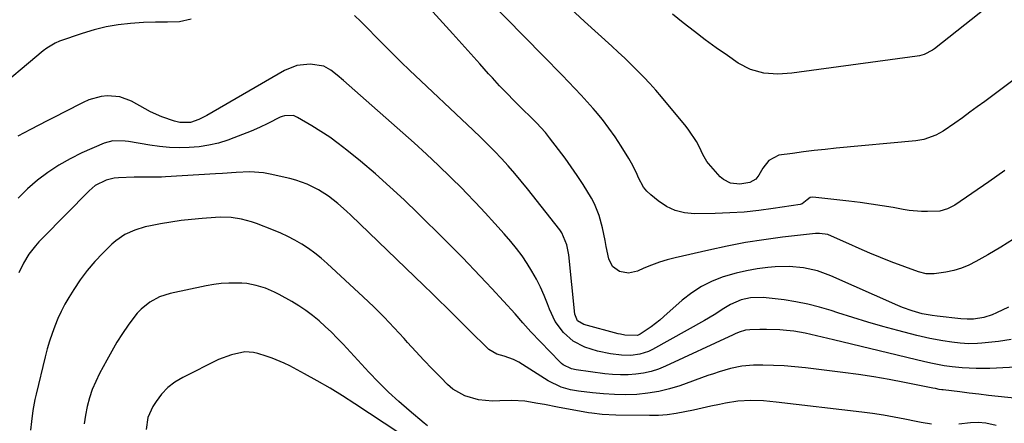
# Model space of a CAD drawing. Units: inches. Extents: x 1820353 to 1825569, y 442195 to 447517.
# Drawn here: x 1824287 to 1824625, y 443671 to 443809 of the extents above; entities that cross this region are included whole.
import ezdxf

# ---------------------------------------------------------------- set-up
doc = ezdxf.new("R2010")
doc.units = ezdxf.units.IN
doc.header["$MEASUREMENT"] = 0
doc.layers.add('7', color=7, linetype='Continuous')
doc.layers.add('8', color=7, linetype='Continuous')

msp = doc.modelspace()

# ---------------------------------------------------------------- linework, layer by layer
at = {"layer": '7', "color": 18}
for points in [[(1824624.73, 443757.38, 2086), (1824621.97, 443755.4, 2086), (1824619.19, 443753.46, 2086), (1824607.57, 443745.56, 2086), (1824605.08, 443744.22, 2086), (1824602.37, 443743.42, 2086), (1824598.19, 443743.28, 2086), (1824596.09, 443743.34, 2086), (1824591.91, 443743.72, 2086), (1824589.83, 443744.04, 2086), (1824586.44, 443744.65, 2086), (1824582.67, 443745.29, 2086), (1824578.89, 443745.88, 2086), (1824575.1, 443746.4, 2086), (1824571.3, 443746.86, 2086), (1824558.93, 443748.23, 2086), (1824557.97, 443748.12, 2086), (1824556.95, 443747.39, 2086), (1824555.25, 443745.94, 2086), (1824554.91, 443745.81, 2086), (1824554.55, 443745.73, 2086), (1824545.38, 443744.31, 2086), (1824540.41, 443743.65, 2086), (1824535.44, 443743.13, 2086), (1824530.44, 443742.83, 2086), (1824525.43, 443742.66, 2086), (1824518.38, 443742.59, 2086), (1824515, 443742.91, 2086), (1824511.78, 443743.67, 2086), (1824508.79, 443745.09, 2086), (1824505.95, 443746.94, 2086), (1824503.41, 443749.01, 2086), (1824502.09, 443750.28, 2086), (1824500.92, 443751.65, 2086), (1824499.19, 443754.84, 2086), (1824498.48, 443756.56, 2086), (1824496.83, 443759.88, 2086), (1824495.9, 443761.48, 2086), (1824493.24, 443765.77, 2086), (1824491.21, 443768.87, 2086), (1824489.08, 443771.9, 2086), (1824486.81, 443774.82, 2086), (1824484.44, 443777.68, 2086), (1824483.66, 443778.58, 2086), (1824481.59, 443780.91, 2086), (1824479.51, 443783.23, 2086), (1824477.39, 443785.52, 2086), (1824475.25, 443787.78, 2086), (1824473.09, 443790.03, 2086), (1824470.93, 443792.28, 2086), (1824468.75, 443794.51, 2086), (1824466.57, 443796.74, 2086), (1824434.54, 443829.39, 2086)], [(1824627.65, 443733.8, 2084), (1824623.29, 443731.13, 2084), (1824618.88, 443728.53, 2084), (1824614.77, 443726.2, 2084), (1824612.32, 443724.97, 2084), (1824609.81, 443723.94, 2084), (1824607.2, 443723.17, 2084), (1824604.53, 443722.59, 2084), (1824600.45, 443721.93, 2084), (1824597.73, 443721.94, 2084), (1824595.08, 443722.65, 2084), (1824585.79, 443726.13, 2084), (1824582.11, 443727.56, 2084), (1824578.46, 443729.04, 2084), (1824574.84, 443730.6, 2084), (1824571.23, 443732.21, 2084), (1824565.36, 443734.92, 2084), (1824564.04, 443735.42, 2084), (1824561.25, 443735.85, 2084), (1824560.55, 443735.83, 2084), (1824559.84, 443735.78, 2084), (1824548.52, 443734.49, 2084), (1824542.18, 443733.66, 2084), (1824535.86, 443732.68, 2084), (1824529.57, 443731.48, 2084), (1824523.32, 443730.13, 2084), (1824511.81, 443727.46, 2084), (1824509.06, 443726.73, 2084), (1824506.35, 443725.92, 2084), (1824503.68, 443724.95, 2084), (1824501.04, 443723.88, 2084), (1824498.84, 443722.92, 2084), (1824495.8, 443722.25, 2084), (1824492.73, 443722.76, 2084), (1824490.29, 443724.48, 2084), (1824488.99, 443727.16, 2084), (1824488.17, 443731.3, 2084), (1824487.73, 443733.45, 2084), (1824486.82, 443737.74, 2084), (1824485.77, 443741.98, 2084), (1824484.14, 443745.98, 2084), (1824483.09, 443747.89, 2084), (1824480.19, 443752.55, 2084), (1824478.21, 443755.64, 2084), (1824476.17, 443758.68, 2084), (1824474.03, 443761.65, 2084), (1824471.83, 443764.59, 2084), (1824468.75, 443768.57, 2084), (1824467.3, 443770.36, 2084), (1824464.21, 443773.74, 2084), (1824462.6, 443775.37, 2084), (1824459.12, 443778.78, 2084), (1824456.59, 443781.31, 2084), (1824454.09, 443783.86, 2084), (1824451.63, 443786.46, 2084), (1824449.21, 443789.1, 2084), (1824447.87, 443790.57, 2084), (1824444.79, 443793.97, 2084), (1824441.73, 443797.36, 2084), (1824438.66, 443800.77, 2084), (1824435.6, 443804.17, 2084), (1824419.76, 443821.83, 2084)], [(1824641.94, 443799.07, 2088), (1824617.79, 443781.09, 2088), (1824615.24, 443779.21, 2088), (1824612.69, 443777.34, 2088), (1824610.13, 443775.49, 2088), (1824607.56, 443773.65, 2088), (1824603.56, 443770.86, 2088), (1824601.04, 443769.48, 2088), (1824596.98, 443768.01, 2088), (1824595.58, 443767.73, 2088), (1824594.15, 443767.54, 2088), (1824566.86, 443764.99, 2088), (1824563.13, 443764.61, 2088), (1824559.39, 443764.2, 2088), (1824555.66, 443763.74, 2088), (1824551.94, 443763.24, 2088), (1824547.32, 443762.59, 2088), (1824543.79, 443760.85, 2088), (1824541.83, 443758.24, 2088), (1824540.45, 443755.78, 2088), (1824539.36, 443754.37, 2088), (1824537.37, 443753.33, 2088), (1824533.95, 443752.75, 2088), (1824530.75, 443753.1, 2088), (1824528.27, 443754.33, 2088), (1824527.19, 443755.27, 2088), (1824523.14, 443759.77, 2088), (1824522.57, 443760.48, 2088), (1824521.23, 443762.84, 2088), (1824520.08, 443765.34, 2088), (1824519.02, 443767.3, 2088), (1824516.47, 443771.24, 2088), (1824515.5, 443772.48, 2088), (1824507.09, 443782.59, 2088), (1824505.1, 443784.91, 2088), (1824503.08, 443787.19, 2088), (1824500.99, 443789.41, 2088), (1824498.86, 443791.6, 2088), (1824496.68, 443793.74, 2088), (1824494.49, 443795.86, 2088), (1824492.26, 443797.95, 2088), (1824490.02, 443800.02, 2088), (1824480.72, 443808.49, 2088), (1824474.31, 443814.35, 2088)], [(1824345.91, 443809.28, 2082), (1824341.93, 443808.35, 2082), (1824337.85, 443808.19, 2082), (1824333.71, 443808.28, 2082), (1824329.58, 443808.11, 2082), (1824325.19, 443807.79, 2082), (1824320.97, 443807.31, 2082), (1824316.79, 443806.61, 2082), (1824312.68, 443805.59, 2082), (1824308.61, 443804.35, 2082), (1824300.9, 443801.66, 2082), (1824299.38, 443801.04, 2082), (1824296.55, 443799.36, 2082), (1824295.24, 443798.35, 2082), (1824277.18, 443783.34, 2082)], [(1824625.96, 443710.59, 2082), (1824621.78, 443708.55, 2082), (1824620.37, 443707.94, 2082), (1824617.44, 443707.04, 2082), (1824613.92, 443706.48, 2082), (1824611.78, 443706.39, 2082), (1824609.63, 443706.56, 2082), (1824601.5, 443707.44, 2082), (1824599.76, 443707.67, 2082), (1824596.31, 443708.32, 2082), (1824592.92, 443709.24, 2082), (1824589.62, 443710.42, 2082), (1824588, 443711.1, 2082), (1824565.03, 443721.33, 2082), (1824560.46, 443723.01, 2082), (1824555.7, 443724.07, 2082), (1824550.83, 443724.51, 2082), (1824545.96, 443724.34, 2082), (1824543.48, 443724.11, 2082), (1824539.83, 443723.64, 2082), (1824536.2, 443723.02, 2082), (1824532.62, 443722.18, 2082), (1824528.24, 443720.93, 2082), (1824524.43, 443719.45, 2082), (1824520.8, 443717.68, 2082), (1824517.41, 443715.46, 2082), (1824514.2, 443712.95, 2082), (1824507.88, 443707.3, 2082), (1824506.47, 443706.1, 2082), (1824503.55, 443703.85, 2082), (1824499.81, 443701.32, 2082), (1824498.91, 443700.87, 2082), (1824494.56, 443700.91, 2082), (1824493.01, 443701.24, 2082), (1824492.25, 443701.44, 2082), (1824480.44, 443704.59, 2082), (1824478.35, 443705.91, 2082), (1824477.37, 443708.18, 2082), (1824475.31, 443728.54, 2082), (1824475.16, 443729.67, 2082), (1824474.69, 443731.91, 2082), (1824472.9, 443736.07, 2082), (1824472.24, 443737.01, 2082), (1824461.19, 443751.09, 2082), (1824459.04, 443753.76, 2082), (1824456.83, 443756.4, 2082), (1824454.56, 443758.97, 2082), (1824452.25, 443761.5, 2082), (1824449.88, 443763.99, 2082), (1824447.47, 443766.44, 2082), (1824445.03, 443768.85, 2082), (1824442.55, 443771.23, 2082), (1824420.76, 443791.83, 2082), (1824417.93, 443794.54, 2082), (1824415.13, 443797.28, 2082), (1824412.36, 443800.04, 2082), (1824409.61, 443802.84, 2082), (1824406.28, 443806.27, 2082), (1824404.13, 443808.44, 2082), (1824401.93, 443810.56, 2082)], [(1824641.93, 443690.68, 2078), (1824619.58, 443689.57, 2078), (1824614.81, 443689.5, 2078), (1824610.05, 443689.77, 2078), (1824606.65, 443690.1, 2078), (1824603.94, 443690.48, 2078), (1824599.91, 443691.24, 2078), (1824597.24, 443691.85, 2078), (1824565.95, 443699.31, 2078), (1824564.03, 443699.77, 2078), (1824560.19, 443700.7, 2078), (1824556.34, 443701.61, 2078), (1824552.46, 443702.29, 2078), (1824549.87, 443702.6, 2078), (1824547.58, 443702.78, 2078), (1824543.01, 443702.93, 2078), (1824540.71, 443702.9, 2078), (1824537.37, 443702.78, 2078), (1824535.87, 443702.62, 2078), (1824533.69, 443701.99, 2078), (1824532.28, 443701.42, 2078), (1824531.59, 443701.11, 2078), (1824508.48, 443690.35, 2078), (1824506.02, 443689.35, 2078), (1824503.51, 443688.52, 2078), (1824500.93, 443687.95, 2078), (1824498.3, 443687.55, 2078), (1824495.64, 443687.37, 2078), (1824492.98, 443687.32, 2078), (1824490.33, 443687.47, 2078), (1824487.68, 443687.74, 2078), (1824477.83, 443689.12, 2078), (1824476.28, 443689.45, 2078), (1824473.41, 443690.75, 2078), (1824472.8, 443691.24, 2078), (1824472.22, 443691.78, 2078), (1824462.32, 443702.06, 2078), (1824459.63, 443705.14, 2078), (1824456.96, 443708.25, 2078), (1824448.98, 443716.91, 2078), (1824446.98, 443719.05, 2078), (1824444.98, 443721.19, 2078), (1824442.96, 443723.31, 2078), (1824440.93, 443725.42, 2078), (1824438.89, 443727.52, 2078), (1824436.83, 443729.61, 2078), (1824434.77, 443731.69, 2078), (1824432.7, 443733.76, 2078), (1824423.77, 443742.64, 2078), (1824418.96, 443747.28, 2078), (1824414.07, 443751.83, 2078), (1824409.05, 443756.23, 2078), (1824403.94, 443760.54, 2078), (1824399.24, 443764.39, 2078), (1824396.37, 443766.63, 2078), (1824393.44, 443768.77, 2078), (1824390.41, 443770.78, 2078), (1824387.31, 443772.7, 2078), (1824382.38, 443775.6, 2078), (1824380.97, 443776.19, 2078), (1824377.92, 443776.18, 2078), (1824377.19, 443775.95, 2078), (1824376.47, 443775.65, 2078), (1824372.21, 443773.52, 2078), (1824369.36, 443772.16, 2078), (1824366.47, 443770.86, 2078), (1824363.55, 443769.67, 2078), (1824360.59, 443768.55, 2078), (1824358.51, 443767.81, 2078), (1824355.28, 443766.81, 2078), (1824352, 443766.02, 2078), (1824348.67, 443765.52, 2078), (1824345.3, 443765.22, 2078), (1824341.91, 443765.18, 2078), (1824338.52, 443765.29, 2078), (1824335.15, 443765.61, 2078), (1824331.79, 443766.07, 2078), (1824324.44, 443767.33, 2078), (1824323.39, 443767.47, 2078), (1824319.16, 443767.56, 2078), (1824316.14, 443766.75, 2078), (1824308.52, 443763.39, 2078), (1824304.49, 443761.42, 2078), (1824300.58, 443759.23, 2078), (1824296.87, 443756.74, 2078), (1824293.29, 443754.03, 2078), (1824289.93, 443751.05, 2078), (1824286.74, 443747.9, 2078)], [(1824633.48, 443678.8, 2076), (1824622.39, 443679.98, 2076), (1824619.09, 443680.33, 2076), (1824615.8, 443680.7, 2076), (1824612.51, 443681.09, 2076), (1824609.22, 443681.48, 2076), (1824603.54, 443682.18, 2076), (1824603.1, 443682.24, 2076), (1824602.21, 443682.38, 2076), (1824600.89, 443682.65, 2076), (1824600, 443682.83, 2076), (1824590.37, 443684.74, 2076), (1824585.1, 443685.73, 2076), (1824579.82, 443686.64, 2076), (1824574.52, 443687.43, 2076), (1824569.21, 443688.15, 2076), (1824556.37, 443689.74, 2076), (1824552.74, 443690.12, 2076), (1824549.12, 443690.41, 2076), (1824545.48, 443690.57, 2076), (1824541.84, 443690.64, 2076), (1824538.58, 443690.64, 2076), (1824534.59, 443690.36, 2076), (1824530.67, 443689.54, 2076), (1824526.82, 443688.38, 2076), (1824524.91, 443687.74, 2076), (1824523, 443687.08, 2076), (1824513.39, 443683.63, 2076), (1824509.78, 443682.51, 2076), (1824506.11, 443681.61, 2076), (1824502.39, 443681.03, 2076), (1824498.62, 443680.66, 2076), (1824494.82, 443680.56, 2076), (1824491.03, 443680.58, 2076), (1824487.24, 443680.81, 2076), (1824483.45, 443681.17, 2076), (1824478.67, 443681.74, 2076), (1824475.85, 443682.24, 2076), (1824472.74, 443683.15, 2076), (1824468.3, 443685.29, 2076), (1824458.24, 443691.65, 2076), (1824456.38, 443692.65, 2076), (1824453.16, 443693.7, 2076), (1824450.72, 443694.41, 2076), (1824447.9, 443696.08, 2076), (1824441.01, 443702.94, 2076), (1824439.17, 443704.77, 2076), (1824437.32, 443706.59, 2076), (1824435.47, 443708.41, 2076), (1824433.61, 443710.22, 2076), (1824430.59, 443713.16, 2076), (1824427.78, 443715.89, 2076), (1824426.38, 443717.25, 2076), (1824425.67, 443717.93, 2076), (1824400.68, 443742.08, 2076), (1824399.21, 443743.46, 2076), (1824396.16, 443746.11, 2076), (1824392.97, 443748.58, 2076), (1824389.58, 443750.75, 2076), (1824385.74, 443752.7, 2076), (1824381.79, 443754.13, 2076), (1824379.76, 443754.66, 2076), (1824373.07, 443756.15, 2076), (1824370.76, 443756.56, 2076), (1824366.1, 443756.92, 2076), (1824361.39, 443756.71, 2076), (1824356.67, 443756.41, 2076), (1824354.31, 443756.26, 2076), (1824337.17, 443755.18, 2076), (1824335.83, 443755.11, 2076), (1824333.13, 443755.08, 2076), (1824330.43, 443755.14, 2076), (1824326.38, 443755.1, 2076), (1824321.04, 443754.87, 2076), (1824319.63, 443754.73, 2076), (1824316.9, 443754.09, 2076), (1824313.13, 443752.19, 2076), (1824310.97, 443750.37, 2076), (1824295.06, 443734.24, 2076), (1824293.81, 443732.92, 2076), (1824292.61, 443731.56, 2076), (1824290.39, 443728.68, 2076), (1824288.47, 443725.61, 2076), (1824286.93, 443722.33, 2076)], [(1824599.57, 443670.49, 2074), (1824596.04, 443671.07, 2074), (1824594.29, 443671.41, 2074), (1824590.45, 443672.19, 2074), (1824586.77, 443672.89, 2074), (1824583.09, 443673.54, 2074), (1824579.38, 443674.08, 2074), (1824575.67, 443674.57, 2074), (1824546.38, 443678.01, 2074), (1824544.2, 443678.23, 2074), (1824542.02, 443678.4, 2074), (1824537.64, 443678.56, 2074), (1824533.27, 443678.36, 2074), (1824528.96, 443677.67, 2074), (1824526.96, 443677.23, 2074), (1824523.98, 443676.59, 2074), (1824521, 443675.93, 2074), (1824518.02, 443675.28, 2074), (1824515.04, 443674.63, 2074), (1824512.05, 443674.07, 2074), (1824509.05, 443673.66, 2074), (1824506.03, 443673.45, 2074), (1824502.99, 443673.38, 2074), (1824491.39, 443673.49, 2074), (1824486.72, 443673.74, 2074), (1824483.25, 443674.19, 2074), (1824482.09, 443674.39, 2074), (1824471.48, 443676.33, 2074), (1824467, 443677.16, 2074), (1824464.76, 443677.58, 2074), (1824460.27, 443678.34, 2074), (1824455.76, 443678.6, 2074), (1824451.67, 443678.41, 2074), (1824449.22, 443678.36, 2074), (1824444.38, 443678.81, 2074), (1824439.7, 443680.11, 2074), (1824435.59, 443682.49, 2074), (1824433.76, 443684.07, 2074), (1824431.43, 443686.44, 2074), (1824428.55, 443689.4, 2074), (1824425.7, 443692.38, 2074), (1824422.9, 443695.4, 2074), (1824420.12, 443698.45, 2074), (1824418.92, 443699.78, 2074), (1824415.51, 443703.46, 2074), (1824412.04, 443707.08, 2074), (1824408.48, 443710.61, 2074), (1824404.85, 443714.08, 2074), (1824392.52, 443725.54, 2074), (1824390.47, 443727.34, 2074), (1824388.36, 443729.05, 2074), (1824386.15, 443730.64, 2074), (1824383.87, 443732.15, 2074), (1824381.51, 443733.52, 2074), (1824379.11, 443734.79, 2074), (1824376.63, 443735.93, 2074), (1824374.11, 443736.97, 2074), (1824368.29, 443739.19, 2074), (1824366.61, 443739.77, 2074), (1824363.16, 443740.69, 2074), (1824359.64, 443741.23, 2074), (1824356.08, 443741.38, 2074), (1824354.3, 443741.3, 2074), (1824349.7, 443740.95, 2074), (1824346.11, 443740.61, 2074), (1824342.54, 443740.21, 2074), (1824338.98, 443739.68, 2074), (1824335.42, 443739.08, 2074), (1824332.02, 443738.46, 2074), (1824330.2, 443738.05, 2074), (1824326.65, 443736.95, 2074), (1824323.26, 443735.4, 2074), (1824320.21, 443733.32, 2074), (1824318.81, 443732.1, 2074), (1824315.74, 443729.09, 2074), (1824312.97, 443726.19, 2074), (1824310.36, 443723.17, 2074), (1824307.98, 443719.96, 2074), (1824305.74, 443716.63, 2074), (1824304.05, 443713.9, 2074), (1824302.67, 443711.53, 2074), (1824301.39, 443709.11, 2074), (1824300.25, 443706.61, 2074), (1824299.21, 443704.07, 2074), (1824298.29, 443701.48, 2074), (1824297.43, 443698.87, 2074), (1824296.67, 443696.23, 2074), (1824295.97, 443693.57, 2074), (1824292.88, 443680.76, 2074), (1824292.46, 443678.88, 2074), (1824291.75, 443675.1, 2074), (1824291.22, 443671.36, 2074), (1824290.97, 443668.39, 2074)], [(1824426.93, 443669.91, 2072), (1824425.78, 443670.82, 2072), (1824420.69, 443675.09, 2072), (1824417.09, 443678.23, 2072), (1824413.57, 443681.46, 2072), (1824410.17, 443684.82, 2072), (1824406.86, 443688.27, 2072), (1824398.01, 443697.84, 2072), (1824396.03, 443699.92, 2072), (1824394, 443701.97, 2072), (1824391.91, 443703.95, 2072), (1824389.78, 443705.88, 2072), (1824387.56, 443707.71, 2072), (1824385.27, 443709.44, 2072), (1824382.88, 443711.02, 2072), (1824380.41, 443712.49, 2072), (1824376.05, 443714.91, 2072), (1824374.56, 443715.69, 2072), (1824371.48, 443717.02, 2072), (1824368.28, 443718.03, 2072), (1824364.99, 443718.61, 2072), (1824363.32, 443718.74, 2072), (1824358.86, 443718.8, 2072), (1824356.27, 443718.66, 2072), (1824353.7, 443718.34, 2072), (1824351.14, 443717.88, 2072), (1824338.78, 443715.22, 2072), (1824335.14, 443714.07, 2072), (1824331.77, 443712.27, 2072), (1824328.78, 443709.88, 2072), (1824327.48, 443708.49, 2072), (1824326.28, 443706.99, 2072), (1824324.43, 443704.39, 2072), (1824322.44, 443701.48, 2072), (1824320.52, 443698.53, 2072), (1824318.73, 443695.49, 2072), (1824317.02, 443692.41, 2072), (1824314.57, 443687.78, 2072), (1824313.26, 443685.06, 2072), (1824312.08, 443682.29, 2072), (1824311.12, 443679.44, 2072), (1824310.3, 443676.53, 2072), (1824309.73, 443673.58, 2072), (1824309.34, 443670.61, 2072)], [(1824621.7, 443669.99, 2074), (1824618.19, 443670.8, 2074), (1824615.57, 443671.02, 2074), (1824612.92, 443670.95, 2074), (1824608.98, 443670.49, 2074)]]:
    msp.add_polyline3d(points, dxfattribs=at)
at = {"layer": '8', "color": 18}
for points in [[(1824623.55, 443817.37, 2090), (1824600.61, 443799.12, 2090), (1824599.95, 443798.64, 2090), (1824597.05, 443797.15, 2090), (1824595.48, 443796.71, 2090), (1824594.68, 443796.57, 2090), (1824551.68, 443790.74, 2090), (1824546.9, 443790.43, 2090), (1824542.13, 443790.8, 2090), (1824537.56, 443792.03, 2090), (1824533.37, 443794.23, 2090), (1824529.64, 443796.76, 2090), (1824525.82, 443799.43, 2090), (1824522.04, 443802.16, 2090), (1824518.33, 443804.98, 2090), (1824514.53, 443807.99, 2090), (1824510.81, 443810.96, 2090)], [(1824626.86, 443699.47, 2080), (1824622.54, 443698.82, 2080), (1824616.75, 443698.16, 2080), (1824615.29, 443698.04, 2080), (1824612.36, 443697.98, 2080), (1824609.44, 443698.17, 2080), (1824606.52, 443698.5, 2080), (1824603.45, 443698.96, 2080), (1824598.96, 443699.77, 2080), (1824594.52, 443700.82, 2080), (1824588.03, 443702.53, 2080), (1824582.86, 443703.94, 2080), (1824577.7, 443705.42, 2080), (1824572.57, 443706.98, 2080), (1824567.46, 443708.61, 2080), (1824565.15, 443709.37, 2080), (1824561.18, 443710.55, 2080), (1824557.18, 443711.57, 2080), (1824553.12, 443712.37, 2080), (1824549.04, 443713.02, 2080), (1824542.97, 443713.8, 2080), (1824541.89, 443713.9, 2080), (1824537.54, 443713.8, 2080), (1824534.36, 443713.11, 2080), (1824530.66, 443711.51, 2080), (1824528.43, 443710.06, 2080), (1824525.14, 443707.93, 2080), (1824521.77, 443705.95, 2080), (1824504.03, 443696.08, 2080), (1824502.61, 443695.4, 2080), (1824499.64, 443694.43, 2080), (1824496.52, 443694.01, 2080), (1824493.37, 443694.06, 2080), (1824489.66, 443694.56, 2080), (1824485.18, 443695.47, 2080), (1824480.81, 443696.81, 2080), (1824476.83, 443698.84, 2080), (1824473.49, 443701.82, 2080), (1824470.7, 443705.66, 2080), (1824468.71, 443709.84, 2080), (1824468.02, 443711.68, 2080), (1824466.86, 443714.57, 2080), (1824465.6, 443717.42, 2080), (1824464.2, 443720.19, 2080), (1824462.71, 443722.92, 2080), (1824461.06, 443725.57, 2080), (1824459.32, 443728.15, 2080), (1824457.44, 443730.62, 2080), (1824455.46, 443733.02, 2080), (1824453.19, 443735.63, 2080), (1824449.97, 443739.26, 2080), (1824446.71, 443742.85, 2080), (1824443.39, 443746.38, 2080), (1824440.04, 443749.89, 2080), (1824438.85, 443751.11, 2080), (1824434.82, 443755.15, 2080), (1824430.74, 443759.12, 2080), (1824426.57, 443763.01, 2080), (1824422.34, 443766.84, 2080), (1824398.13, 443788.26, 2080), (1824395.99, 443790.08, 2080), (1824393.79, 443791.83, 2080), (1824391.41, 443793.14, 2080), (1824386.78, 443793.82, 2080), (1824382.17, 443793.41, 2080), (1824377.88, 443791.69, 2080), (1824351.31, 443776.22, 2080), (1824350.42, 443775.73, 2080), (1824348.6, 443774.84, 2080), (1824345.76, 443773.84, 2080), (1824342.05, 443773.79, 2080), (1824340.24, 443774.24, 2080), (1824335.95, 443775.77, 2080), (1824332.05, 443777.52, 2080), (1824330.15, 443778.52, 2080), (1824325.5, 443781.13, 2080), (1824321.52, 443782.66, 2080), (1824317.27, 443783, 2080), (1824315.11, 443782.72, 2080), (1824310.96, 443781.57, 2080), (1824308.97, 443780.69, 2080), (1824302.44, 443777.33, 2080), (1824299.57, 443775.85, 2080), (1824296.69, 443774.37, 2080), (1824293.82, 443772.9, 2080), (1824290.94, 443771.42, 2080), (1824286.58, 443769.15, 2080)], [(1824417.07, 443667.52, 2070), (1824402.06, 443677.39, 2070), (1824397.81, 443680.11, 2070), (1824393.52, 443682.75, 2070), (1824389.16, 443685.27, 2070), (1824384.76, 443687.72, 2070), (1824379.8, 443690.4, 2070), (1824377.82, 443691.4, 2070), (1824373.73, 443693.09, 2070), (1824371.63, 443693.8, 2070), (1824368.83, 443694.64, 2070), (1824367.36, 443695, 2070), (1824364.34, 443695.22, 2070), (1824359.74, 443694.26, 2070), (1824355.35, 443692.58, 2070), (1824343.08, 443686.49, 2070), (1824340.41, 443684.88, 2070), (1824337.96, 443683.01, 2070), (1824335.85, 443680.77, 2070), (1824333.97, 443678.27, 2070), (1824332.86, 443676.52, 2070), (1824331.13, 443672.72, 2070), (1824330.49, 443668.59, 2070)]]:
    msp.add_polyline3d(points, dxfattribs=at)

doc.saveas('drawing.dxf')
